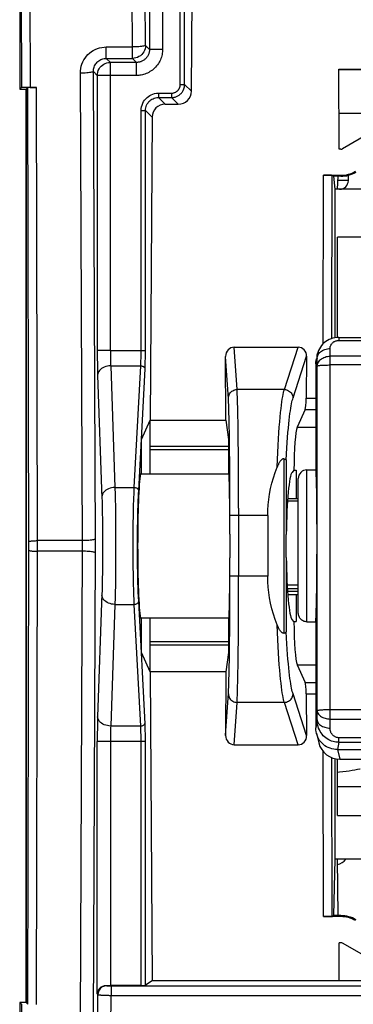
# Model space of a CAD drawing. Units: millimetres. Extents: x -77 to 63, y -24 to 35.
# Drawn here: x -21 to -13, y -11 to 11 of the extents above; entities that cross this region are included whole.
import ezdxf

# ---------------------------------------------------------------- set-up
doc = ezdxf.new("R2010")
doc.units = ezdxf.units.MM
doc.header["$LTSCALE"] = 15.367
doc.layers.get('0').update_dxf_attribs({"linetype": 'CONTINUOUS'})
for name, color, linetype in [('ASSI', 7, 'CONTINUOUS'), ('DRAFT', 7, 'CONTINUOUS'), ('RACCORDO', 7, 'CONTINUOUS')]:
    doc.layers.add(name, color=color, linetype=linetype)

msp = doc.modelspace()

# ---------------------------------------------------------------- linework, layer by layer
at = {"color": 250, "linetype": 'CONTINUOUS'}
for p, q in [((-17.186, 9.869), (-17.186, 15.75)), ((-17.086, 9.869), (-17.086, 15.75)), ((-17.186, 9.869), (-17.086, 9.869)), ((-17.086, 9.869), (-16.93, 9.712)), ((-17.687, 9.669), (-17.687, 9.569)), ((-17.687, 9.669), (-17.386, 9.669)), ((-17.687, 9.569), (-17.532, 9.414)), ((-17.687, 9.569), (-17.386, 9.569)), ((-17.386, 9.669), (-17.386, 9.569)), ((-17.386, 9.569), (-17.231, 9.414)), ((-18.086, 3.752), (-18.086, 9.27)), ((-18.086, 9.27), (-17.986, 9.27)), ((-17.986, 3.752), (-17.986, 9.27)), ((-17.986, 9.27), (-17.833, 9.117)), ((-18.793, 3.752), (-17.986, 3.752)), ((-18.785, 3.399), (-18.095, 3.399)), ((-18.242, 0.601), (-18.095, 3.399)), ((-18.142, 0.531), (-17.995, 3.328)), ((-16.075, 1.542), (-17.875, 1.542)), ((-16.075, 1.466), (-17.875, 1.466)), ((-14.751, 1.232), (-14.751, -0.48)), ((-18.687, 0.601), (-18.242, 0.601)), ((-14.751, -1.004), (-14.751, -2.716)), ((-17.994, -4.83), (-18.142, -2.015)), ((-18.687, -2.086), (-18.242, -2.086)), ((-18.095, -4.883), (-18.242, -2.086)), ((-16.075, -2.95), (-17.875, -2.95)), ((-16.075, -3.026), (-17.875, -3.026)), ((-18.095, -4.883), (-18.785, -4.883)), ((-17.993, -4.869), (-17.994, -4.83)), ((-17.991, -4.914), (-17.993, -4.869)), ((-18.086, -10.848), (-18.086, -5.203)), ((-17.986, -10.844), (-17.986, -5.196)), ((-19.093, -11.038), (-19.093, -5.236)), ((-17.986, -5.236), (-18.793, -5.236)), ((-13.575, -6.272), (-12.909, -6.272)), ((-18.884, -10.847), (-18.877, -10.854)), ((-18.846, -10.857), (-18.838, -10.857)), ((-18.838, -10.857), (-18.829, -10.857)), ((-18.829, -10.857), (-18.819, -10.857)), ((-18.819, -10.857), (-18.803, -10.857)), ((-18.803, -10.857), (-18.79, -10.857)), ((-18.79, -10.857), (-0.373, -10.858)), ((-18.777, -10.858), (-18.777, -11.075)), ((-19.093, -11.038), (-19.077, -11.054)), ((-19.079, -11.761), (-19.077, -11.054)), ((-18.779, -11.788), (-18.777, -11.075)), ((-18.777, -11.075), (-0.356, -11.075))]:
    msp.add_line(p, q, dxfattribs=at)
at = {"color": 7, "linetype": 'CONTINUOUS'}
for p, q in [((-16.93, 9.712), (-16.893, 15.427)), ((-5.61, 10.208), (-13.54, 10.208)), ((-20.725, 9.758), (-20.725, -11.242)), ((-17.532, 9.414), (-17.231, 9.414)), ((-17.833, 9.117), (-17.878, 2.152)), ((-13.539, 9.208), (-5.611, 9.208)), ((-13.625, 4.047), (-13.625, 7.458)), ((-17.875, 0.908), (-17.875, 2.152)), ((-16.075, 1.708), (-16.075, 0.936)), ((-14.575, 0.998), (-14.618, 0.95)), ((-14.575, 0.998), (-14.526, 0.998)), ((-14.275, 1.008), (-14.072, 1.008)), ((-15.175, -0.044), (-15.175, -1.44)), ((-14.753, -0.611), (-14.751, -0.48)), ((-17.875, -3.637), (-17.875, -2.392)), ((-16.075, -2.42), (-16.075, -3.192)), ((-14.575, -2.482), (-14.618, -2.434)), ((-14.575, -2.482), (-14.526, -2.482)), ((-13.625, -7.942), (-13.625, -5.636)), ((-18.086, -10.848), (-18.793, -10.848)), ((-17.832, -10.742), (-17.986, -10.844))]:
    msp.add_line(p, q, dxfattribs=at)
at = {"color": 250, "linetype": 'CONTINUOUS'}
for points in [[(-17.386, 9.569), (-17.364, 9.57), (-17.344, 9.572), (-17.324, 9.576), (-17.305, 9.58), (-17.287, 9.586), (-17.27, 9.592), (-17.255, 9.599), (-17.24, 9.607), (-17.226, 9.616), (-17.212, 9.624), (-17.2, 9.634), (-17.189, 9.643), (-17.179, 9.652), (-17.169, 9.662), (-17.16, 9.672), (-17.152, 9.682), (-17.144, 9.691), (-17.137, 9.701), (-17.131, 9.711), (-17.125, 9.722), (-17.119, 9.732), (-17.114, 9.742), (-17.11, 9.752), (-17.106, 9.763), (-17.102, 9.773), (-17.098, 9.784), (-17.095, 9.795), (-17.093, 9.807), (-17.09, 9.818), (-17.089, 9.83), (-17.087, 9.843), (-17.086, 9.856), (-17.086, 9.869)], [(-17.386, 9.669), (-17.371, 9.67), (-17.358, 9.671), (-17.345, 9.673), (-17.332, 9.676), (-17.32, 9.68), (-17.309, 9.684), (-17.298, 9.689), (-17.288, 9.694), (-17.279, 9.7), (-17.27, 9.706), (-17.262, 9.712), (-17.255, 9.718), (-17.248, 9.724), (-17.241, 9.731), (-17.235, 9.737), (-17.23, 9.744), (-17.225, 9.75), (-17.22, 9.757), (-17.216, 9.764), (-17.212, 9.771), (-17.208, 9.777), (-17.205, 9.784), (-17.202, 9.791), (-17.199, 9.798), (-17.196, 9.805), (-17.194, 9.812), (-17.192, 9.82), (-17.19, 9.827), (-17.189, 9.835), (-17.188, 9.843), (-17.187, 9.851), (-17.186, 9.86), (-17.186, 9.869)], [(-18.086, 9.27), (-18.084, 9.313), (-18.077, 9.355), (-18.065, 9.396), (-18.049, 9.436), (-18.029, 9.475), (-18.006, 9.51), (-17.979, 9.542), (-17.95, 9.57), (-17.919, 9.594), (-17.887, 9.616), (-17.853, 9.633), (-17.815, 9.648), (-17.775, 9.658), (-17.732, 9.665), (-17.687, 9.669)], [(-17.986, 9.27), (-17.984, 9.302), (-17.979, 9.334), (-17.971, 9.365), (-17.959, 9.395), (-17.944, 9.424), (-17.926, 9.45), (-17.906, 9.474), (-17.885, 9.495), (-17.861, 9.513), (-17.837, 9.529), (-17.811, 9.542), (-17.783, 9.553), (-17.753, 9.562), (-17.721, 9.567), (-17.687, 9.569)], [(-18.095, 3.399), (-18.094, 3.424), (-18.092, 3.451), (-18.091, 3.478), (-18.09, 3.505), (-18.089, 3.532), (-18.088, 3.56), (-18.088, 3.589), (-18.087, 3.618), (-18.087, 3.649), (-18.086, 3.682), (-18.086, 3.716), (-18.086, 3.752)], [(-17.995, 3.328), (-17.994, 3.359), (-17.993, 3.391), (-17.991, 3.423), (-17.99, 3.456), (-17.989, 3.488), (-17.989, 3.522), (-17.988, 3.556), (-17.987, 3.591), (-17.987, 3.628), (-17.987, 3.668), (-17.986, 3.709), (-17.986, 3.752)], [(-18.095, 3.399), (-18.078, 3.397), (-18.062, 3.394), (-18.046, 3.388), (-18.032, 3.381), (-18.02, 3.372), (-18.01, 3.362), (-18.002, 3.351), (-17.997, 3.34), (-17.995, 3.328)], [(-18.242, -2.086), (-18.247, -1.979), (-18.251, -1.867), (-18.255, -1.749), (-18.259, -1.626), (-18.262, -1.5), (-18.264, -1.372), (-18.266, -1.245), (-18.268, -1.118), (-18.269, -0.995), (-18.269, -0.877), (-18.269, -0.763), (-18.269, -0.654), (-18.269, -0.55), (-18.268, -0.45), (-18.267, -0.355), (-18.266, -0.265), (-18.265, -0.178), (-18.264, -0.095), (-18.262, -0.015), (-18.261, 0.063), (-18.259, 0.14), (-18.257, 0.217), (-18.254, 0.294), (-18.252, 0.371), (-18.249, 0.448), (-18.245, 0.525), (-18.242, 0.601)], [(-18.242, 0.601), (-18.225, 0.6), (-18.208, 0.597), (-18.193, 0.591), (-18.179, 0.584), (-18.167, 0.575), (-18.157, 0.565), (-18.149, 0.554), (-18.144, 0.543), (-18.142, 0.531)], [(-18.142, -2.015), (-18.147, -1.913), (-18.151, -1.807), (-18.155, -1.696), (-18.159, -1.58), (-18.162, -1.459), (-18.164, -1.339), (-18.166, -1.219), (-18.168, -1.098), (-18.169, -0.982), (-18.169, -0.87), (-18.17, -0.762), (-18.17, -0.658), (-18.169, -0.56), (-18.168, -0.466), (-18.168, -0.376), (-18.167, -0.29), (-18.165, -0.208), (-18.164, -0.129), (-18.162, -0.053), (-18.161, 0.021), (-18.159, 0.094), (-18.157, 0.167), (-18.154, 0.239), (-18.152, 0.312), (-18.149, 0.385), (-18.146, 0.458), (-18.142, 0.531)], [(-18.242, -2.086), (-18.225, -2.084), (-18.208, -2.081), (-18.193, -2.075), (-18.179, -2.068), (-18.167, -2.059), (-18.157, -2.049), (-18.149, -2.038), (-18.144, -2.027), (-18.142, -2.015)], [(-18.095, -4.883), (-18.078, -4.881), (-18.062, -4.878), (-18.046, -4.872), (-18.032, -4.865), (-18.02, -4.856), (-18.01, -4.847), (-18.002, -4.836), (-17.997, -4.824), (-17.995, -4.812)], [(-18.093, -4.913), (-18.094, -4.897), (-18.095, -4.883)], [(-18.091, -4.967), (-18.092, -4.948), (-18.093, -4.913)], [(-18.089, -5.033), (-18.089, -5.01), (-18.091, -4.967)], [(-17.989, -4.992), (-17.99, -4.964), (-17.991, -4.914)], [(-18.086, -5.203), (-18.086, -5.171), (-18.087, -5.14), (-18.087, -5.111), (-18.088, -5.083), (-18.089, -5.033)], [(-17.986, -5.196), (-17.986, -5.157), (-17.987, -5.121), (-17.987, -5.086), (-17.988, -5.053), (-17.989, -4.992)], [(-13.575, -5.942), (-13.532, -5.938), (-13.453, -5.929), (-13.377, -5.92), (-13.305, -5.91), (-13.238, -5.899), (-13.175, -5.888), (-13.116, -5.876), (-13.063, -5.864), (-13.056, -5.863)], [(-18.877, -10.854), (-18.903, -10.856), (-18.928, -10.861), (-18.953, -10.869), (-18.977, -10.881), (-18.998, -10.896), (-19.018, -10.913), (-19.035, -10.932), (-19.05, -10.954), (-19.061, -10.978), (-19.07, -11.002), (-19.075, -11.028), (-19.077, -11.054)], [(-18.877, -10.854), (-18.876, -10.854), (-18.876, -10.855), (-18.875, -10.855), (-18.874, -10.855), (-18.872, -10.855), (-18.871, -10.855), (-18.869, -10.855), (-18.866, -10.856), (-18.864, -10.856), (-18.861, -10.856), (-18.858, -10.856), (-18.854, -10.856), (-18.846, -10.857)], [(-19.077, -11.054), (-19.076, -11.055), (-19.074, -11.056), (-19.071, -11.057), (-19.068, -11.058), (-19.063, -11.059), (-19.058, -11.061), (-19.052, -11.062), (-19.045, -11.063), (-19.037, -11.064), (-19.029, -11.065), (-19.019, -11.066), (-19.009, -11.067), (-18.998, -11.068), (-18.986, -11.068), (-18.974, -11.069), (-18.961, -11.07), (-18.947, -11.071), (-18.933, -11.071), (-18.919, -11.072), (-18.904, -11.073), (-18.888, -11.073), (-18.872, -11.074), (-18.855, -11.074), (-18.837, -11.074), (-18.818, -11.075), (-18.798, -11.075), (-18.777, -11.075)]]:
    msp.add_lwpolyline(points, dxfattribs=at)
at = {"color": 7, "linetype": 'CONTINUOUS'}
for points in [[(-16.075, 0.936), (-16.075, 0.932), (-16.074, 0.928), (-16.074, 0.924), (-16.073, 0.919), (-16.073, 0.913), (-16.073, 0.908)], [(-14.751, -1.004), (-14.753, -0.874), (-14.753, -0.83), (-14.754, -0.786), (-14.754, -0.742), (-14.754, -0.698), (-14.753, -0.654), (-14.753, -0.611)], [(-16.073, -2.392), (-16.073, -2.398), (-16.073, -2.403), (-16.074, -2.408), (-16.074, -2.412), (-16.075, -2.417), (-16.075, -2.42)], [(-19.093, -11.038), (-19.091, -11.016), (-19.086, -10.995), (-19.079, -10.975), (-19.07, -10.956), (-19.06, -10.939), (-19.048, -10.922), (-19.034, -10.907), (-19.019, -10.894), (-19.002, -10.882), (-18.984, -10.871), (-18.965, -10.863), (-18.946, -10.856), (-18.925, -10.851), (-18.905, -10.848), (-18.884, -10.847)]]:
    msp.add_lwpolyline(points, dxfattribs=at)
for centre, major_axis, ratio, start_param, end_param in [((-17.23, 9.713), (0.291, 0.077), 0.992642, -1.831478, -0.263421), ((-17.533, 9.116), (0.291, 0.077), 0.992642, 1.310115, 2.878172), ((-14.482, 0.939), (0, 1.068), 0.087489, 0.191986, 1.515484), ((-14.604, -0.742), (0, 1.7), 0.087489, 0.096403, 1.415908), ((-14.507, 0.939), (0, 1.068), 0.017455, 1.515484, 2.159321), ((-14.604, -0.742), (0, 1.7), 0.087489, -4.557501, -3.237995), ((-14.507, -2.423), (0, 1.068), 0.017455, 7.295351, 7.909294), ((-14.482, -2.423), (0, 1.068), 0.087489, -4.657076, -3.333579), ((-18.793, -10.837), (0.3, 0), 0.034921, -1.876588, -1.570796), ((-18.086, -10.844), (0.1, 0), 0.034921, -1.570796, -0.05236)]:
    msp.add_ellipse(centre, major_axis=major_axis, ratio=ratio, start_param=start_param, end_param=end_param, dxfattribs=at)
at = {"layer": 'ASSI', "color": 7, "linetype": 'CONTINUOUS'}
msp.add_line((-20.725, 9.758), (-20.725, -11.242), dxfattribs=at)
at = {"layer": 'DRAFT', "color": 7, "linetype": 'CONTINUOUS'}
for p, q in [((-13.538, 8.38), (-13.54, 10.217)), ((-13.54, 10.217), (-5.61, 10.217)), ((-20.875, 9.758), (-20.725, 9.758)), ((-20.725, -11.242), (-20.725, 9.758)), ((-12.641, 8.863), (-13.459, 8.391)), ((-13.498, 8.38), (-13.538, 8.38)), ((-13.625, 7.458), (-13.655, 7.758)), ((-13.498, 7.758), (-13.655, 7.758)), ((-13.575, 7.458), (-13.56, 7.758)), ((-5.525, 7.458), (-13.625, 7.458)), ((-13.575, 4.053), (-13.575, 6.358)), ((-5.575, 6.358), (-13.575, 6.358)), ((-18.075, 1.708), (-17.878, 2.152)), ((-17.878, 2.152), (-16.141, 2.152)), ((-16.141, 2.152), (-16.075, 1.708)), ((-18.075, 0.908), (-18.075, 1.708)), ((-16.066, 0.908), (-18.101, 0.908)), ((-18.101, -2.392), (-16.066, -2.392)), ((-18.075, -3.192), (-18.075, -2.392)), ((-17.878, -3.637), (-18.075, -3.192)), ((-16.075, -3.192), (-16.141, -3.637)), ((-17.878, -3.637), (-17.832, -10.742)), ((-16.141, -3.637), (-17.878, -3.637)), ((-13.575, -6.942), (-13.575, -5.647)), ((-13.575, -6.942), (-5.575, -6.942)), ((-13.655, -9.242), (-13.625, -7.942)), ((-5.525, -7.942), (-13.625, -7.942)), ((-13.56, -9.242), (-13.575, -7.942)), ((-13.498, -9.242), (-13.655, -9.242)), ((-13.539, -10.742), (-13.538, -9.865)), ((-13.498, -9.865), (-13.538, -9.865)), ((-12.641, -10.347), (-13.459, -9.875)), ((-1.318, -10.742), (-17.832, -10.742)), ((-20.725, -11.242), (-20.875, -11.242))]:
    msp.add_line(p, q, dxfattribs=at)
at = {"layer": 'DRAFT', "color": 250, "linetype": 'CONTINUOUS'}
for p, q in [((-13.498, 7.758), (-13.498, 7.781)), ((-13.498, -9.242), (-13.498, -9.265))]:
    msp.add_line(p, q, dxfattribs=at)
at = {"layer": 'DRAFT', "color": 7, "linetype": 'CONTINUOUS'}
for centre, start, end in [((-13.498, 8.458), 270, 300), ((-13.498, -9.942), 60, 90)]:
    msp.add_arc(centre, 0.7, start, end, dxfattribs=at)
for centre, major_axis, ratio, start_param, end_param in [((-13.498, 8.458), (0, 0.0776), 0.999999, -3.141593, -2.618529), ((-13.498, 8.459), (0, 0.678), 0.999999, -3.141593, -2.618529), ((-18.075, -0.742), (0, 1.725), 0.052408, 0.295963, 2.84563), ((-14.075, -0.742), (0.003, 1.75), 0.017389, -3.0543, 0.000026), ((-13.498, -9.943), (0, 0.678), 0.999999, -0.523063, 0), ((-13.498, -9.942), (0, 0.0776), 0.999999, -0.523063, 0)]:
    msp.add_ellipse(centre, major_axis=major_axis, ratio=ratio, start_param=start_param, end_param=end_param, dxfattribs=at)
at = {"layer": 'RACCORDO', "color": 250, "linetype": 'CONTINUOUS'}
for p, q in [((-18.285, 10.731), (-18.308, 16.155)), ((-17.985, 10.768), (-18.008, 16.192)), ((-17.893, 16.077), (-17.893, 10.676)), ((-17.593, 16.077), (-17.593, 10.676)), ((-20.848, 15.216), (-20.836, 9.796)), ((-20.648, 15.24), (-20.636, 9.8)), ((-18.885, 10.468), (-18.885, 10.731)), ((-18.885, 10.731), (-18.285, 10.731)), ((-18.285, 10.468), (-18.285, 10.731)), ((-17.985, 10.768), (-17.893, 10.676)), ((-17.593, 10.676), (-17.893, 10.676)), ((-18.793, 10.376), (-18.885, 10.468)), ((-18.885, 10.468), (-18.285, 10.468)), ((-18.285, 10.468), (-18.193, 10.376)), ((-18.793, 3.752), (-18.793, 10.376)), ((-18.193, 10.376), (-18.793, 10.376)), ((-18.193, 10.076), (-18.193, 10.376)), ((-19.436, -0.701), (-19.482, 10.129)), ((-19.136, -0.637), (-19.182, 10.166)), ((-19.093, 10.076), (-19.182, 10.166)), ((-19.093, 10.076), (-19.093, 3.752)), ((-18.193, 10.076), (-19.093, 10.076)), ((-20.664, -0.84), (-20.686, 9.796)), ((-20.464, -0.62), (-20.486, 9.8)), ((-13.906, 3.904), (-13.898, 7.781)), ((-13.706, 4.027), (-13.698, 7.779)), ((-13.325, 7.658), (-13.565, 7.658)), ((-13.547, 4.053), (-13.547, 3.983)), ((-13.547, 3.983), (-10.598, 3.983)), ((-18.793, 3.752), (-19.093, 3.752)), ((-15.882, 2.854), (-15.945, 3.828)), ((-14.795, 2.854), (-14.477, 3.828)), ((-14.031, 3.68), (-14.029, 3.686)), ((-13.74, 3.623), (-13.743, 3.798)), ((-13.74, -4.721), (-13.74, 3.623)), ((-5.41, 3.623), (-13.74, 3.623)), ((-18.785, 3.399), (-18.687, 0.601)), ((-14.596, 2.661), (-14.283, 3.619)), ((-14.043, 3.568), (-14.075, 3.442)), ((-14.04, 3.393), (-14.043, 3.568)), ((-5.41, 3.419), (-13.74, 3.419)), ((-14.04, -4.528), (-14.04, 3.393)), ((-14.795, 2.854), (-15.882, 2.854)), ((-14.294, 2.656), (-14.075, 2.656)), ((-14.315, 2.398), (-14.075, 2.398)), ((-14.499, 1.988), (-14.075, 1.988)), ((-14.809, 1.263), (-14.809, -2.747)), ((-16.048, 0.815), (-16.049, 1.041)), ((-15.848, 0.877), (-15.849, 1.118)), ((-14.275, -2.485), (-14.275, 1.008)), ((-16.047, 0.596), (-16.048, 0.815)), ((-15.847, 0.642), (-15.848, 0.877)), ((-16.046, 0.389), (-16.047, 0.596)), ((-15.846, 0.42), (-15.847, 0.642)), ((-16.045, 0.112), (-16.046, 0.389)), ((-15.845, 0.123), (-15.846, 0.42)), ((-14.722, 0.296), (-14.475, 0.296)), ((-16.045, -0.47), (-16.045, 0.112)), ((-15.845, 0.123), (-15.845, -1.44)), ((-15.175, -0.044), (-16.045, -0.044)), ((-20.464, -0.864), (-20.464, -0.62)), ((-19.436, -0.62), (-20.464, -0.62)), ((-19.136, -0.742), (-19.136, -0.637)), ((-20.686, -11.281), (-20.664, -0.84)), ((-20.486, -11.284), (-20.464, -0.864)), ((-19.436, -0.864), (-20.464, -0.864)), ((-19.482, -11.673), (-19.436, -0.783)), ((-19.436, -0.783), (-19.436, -0.701)), ((-19.183, -11.709), (-19.136, -0.848)), ((-19.136, -0.848), (-19.136, -0.742)), ((-16.045, -1.602), (-16.045, -1.014)), ((-15.175, -1.44), (-16.045, -1.44)), ((-15.845, -1.613), (-15.845, -1.44)), ((-16.046, -1.785), (-16.045, -1.602)), ((-16.046, -1.988), (-16.046, -1.785)), ((-15.846, -1.81), (-15.845, -1.613)), ((-15.846, -2.028), (-15.846, -1.81)), ((-14.475, -1.643), (-14.73, -1.643)), ((-14.475, -1.725), (-14.725, -1.725)), ((-14.475, -1.788), (-14.721, -1.788)), ((-18.986, -1.832), (-19.085, -4.67)), ((-16.047, -2.206), (-16.046, -1.988)), ((-15.847, -2.26), (-15.846, -2.028)), ((-14.716, -1.853), (-14.679, -1.857)), ((-18.687, -2.086), (-18.785, -4.883)), ((-16.048, -2.43), (-16.047, -2.206)), ((-14.499, -3.472), (-14.075, -3.472)), ((-14.315, -3.882), (-14.075, -3.882)), ((-16.144, -5.099), (-16.08, -4.125)), ((-14.283, -5.103), (-14.596, -4.145)), ((-14.294, -4.14), (-14.075, -4.14)), ((-15.945, -5.313), (-15.882, -4.338)), ((-14.795, -4.338), (-15.882, -4.338)), ((-14.477, -5.313), (-14.795, -4.338)), ((-13.74, -4.502), (-5.41, -4.502)), ((-14.043, -4.737), (-14.075, -4.926)), ((-14.043, -4.737), (-14.04, -4.528)), ((-13.743, -4.93), (-13.74, -4.721)), ((-13.74, -4.721), (-5.41, -4.721)), ((-13.547, -5.256), (-13.547, -5.15)), ((-10.598, -5.15), (-13.547, -5.15)), ((-18.793, -5.236), (-19.093, -5.236)), ((-18.793, -5.236), (-18.793, -10.848)), ((-13.547, -5.256), (-13.575, -5.424)), ((-13.575, -5.424), (-13.519, -5.647)), ((-13.547, -5.256), (-10.736, -5.256)), ((-13.898, -9.265), (-13.906, -5.465)), ((-13.698, -9.263), (-13.705, -5.611)), ((-20.836, -11.281), (-20.848, -16.7))]:
    msp.add_line(p, q, dxfattribs=at)
at = {"layer": 'RACCORDO', "color": 7, "linetype": 'CONTINUOUS'}
for p, q in [((-20.875, 15.225), (-20.875, 9.758)), ((-20.875, 9.758), (-20.836, 9.796)), ((-20.725, 9.758), (-20.686, 9.796)), ((-20.636, 9.8), (-20.486, 9.8)), ((-13.898, 7.781), (-13.498, 7.781)), ((-13.655, 7.758), (-13.698, 7.779)), ((-13.325, 7.658), (-13.325, 7.78)), ((-13.547, 4.053), (-10.726, 4.053)), ((-15.945, 3.828), (-14.477, 3.828)), ((-14.029, 3.686), (-14.06, 3.563)), ((-14.029, 3.686), (-14.026, 3.7)), ((-14.024, 3.706), (-14.026, 3.7)), ((-16.141, 2.152), (-16.144, 3.615)), ((-14.283, 3.619), (-14.294, 2.656)), ((-14.075, 3.442), (-14.075, 1.008)), ((-14.315, 2.398), (-14.499, 1.988)), ((-14.475, -2.286), (-14.475, 0.808)), ((-14.718, 0.347), (-14.475, 0.347)), ((-16.045, -0.47), (-16.045, -0.53)), ((-14.679, -1.857), (-14.475, -1.857)), ((-14.275, -2.485), (-14.075, -2.485)), ((-14.075, -2.485), (-14.075, -4.926)), ((-14.499, -3.472), (-14.315, -3.882)), ((-16.141, -3.637), (-16.144, -5.099)), ((-14.294, -4.14), (-14.283, -5.103)), ((-14.06, -5.047), (-14.004, -5.27)), ((-15.945, -5.313), (-14.477, -5.313)), ((-13.575, -5.424), (-10.775, -5.424)), ((-13.519, -5.647), (-12.719, -5.647)), ((-13.498, -9.265), (-13.898, -9.265)), ((-13.698, -9.263), (-13.655, -9.242)), ((-20.875, -11.242), (-20.875, -16.709)), ((-20.875, -11.242), (-20.836, -11.281)), ((-20.725, -11.242), (-20.686, -11.281))]:
    msp.add_line(p, q, dxfattribs=at)
at = {"layer": 'RACCORDO', "color": 250, "linetype": 'CONTINUOUS'}
for points in [[(-19.482, 10.129), (-19.48, 10.183), (-19.473, 10.236), (-19.462, 10.287), (-19.446, 10.337), (-19.426, 10.386), (-19.402, 10.433), (-19.374, 10.476), (-19.342, 10.518), (-19.307, 10.556), (-19.269, 10.591), (-19.227, 10.623), (-19.184, 10.651), (-19.138, 10.675), (-19.09, 10.695), (-19.04, 10.711), (-18.99, 10.722), (-18.938, 10.729), (-18.885, 10.731)], [(-17.985, 10.768), (-17.988, 10.729), (-17.995, 10.69), (-18.008, 10.653), (-18.025, 10.618), (-18.047, 10.585), (-18.073, 10.556), (-18.102, 10.53), (-18.135, 10.508), (-18.17, 10.491), (-18.207, 10.478), (-18.246, 10.471), (-18.285, 10.468)], [(-17.985, 10.768), (-17.989, 10.763), (-17.997, 10.758), (-18.011, 10.754), (-18.029, 10.75), (-18.051, 10.746), (-18.076, 10.742), (-18.106, 10.739), (-18.138, 10.736), (-18.172, 10.734), (-18.209, 10.733), (-18.246, 10.732), (-18.285, 10.731)], [(-17.593, 10.676), (-17.594, 10.648), (-17.596, 10.619), (-17.599, 10.59), (-17.605, 10.56), (-17.611, 10.53), (-17.62, 10.499), (-17.63, 10.469), (-17.642, 10.438), (-17.656, 10.408), (-17.672, 10.379), (-17.689, 10.35), (-17.709, 10.322), (-17.729, 10.295), (-17.752, 10.27), (-17.775, 10.245), (-17.8, 10.222), (-17.827, 10.201), (-17.854, 10.181), (-17.882, 10.163), (-17.911, 10.147), (-17.94, 10.132), (-17.969, 10.119), (-17.999, 10.108), (-18.028, 10.099), (-18.057, 10.092), (-18.086, 10.086), (-18.114, 10.081), (-18.141, 10.078), (-18.167, 10.077), (-18.193, 10.076)], [(-17.893, 10.676), (-17.893, 10.662), (-17.894, 10.647), (-17.896, 10.633), (-17.899, 10.618), (-17.902, 10.603), (-17.906, 10.587), (-17.911, 10.572), (-17.917, 10.557), (-17.924, 10.542), (-17.932, 10.527), (-17.941, 10.513), (-17.951, 10.499), (-17.961, 10.485), (-17.972, 10.473), (-17.984, 10.46), (-17.997, 10.449), (-18.01, 10.438), (-18.023, 10.428), (-18.037, 10.419), (-18.052, 10.411), (-18.066, 10.404), (-18.081, 10.397), (-18.096, 10.392), (-18.111, 10.387), (-18.125, 10.384), (-18.139, 10.381), (-18.153, 10.379), (-18.167, 10.377), (-18.18, 10.376), (-18.193, 10.376)], [(-19.182, 10.166), (-19.181, 10.192), (-19.178, 10.219), (-19.173, 10.245), (-19.165, 10.27), (-19.155, 10.295), (-19.143, 10.318), (-19.129, 10.34), (-19.113, 10.361), (-19.096, 10.38), (-19.077, 10.398), (-19.056, 10.414), (-19.034, 10.428), (-19.011, 10.44), (-18.987, 10.45), (-18.963, 10.458), (-18.937, 10.463), (-18.911, 10.467), (-18.885, 10.468)], [(-19.093, 10.076), (-19.09, 10.115), (-19.083, 10.154), (-19.07, 10.191), (-19.053, 10.226), (-19.031, 10.259), (-19.005, 10.288), (-18.976, 10.314), (-18.943, 10.336), (-18.908, 10.353), (-18.871, 10.366), (-18.832, 10.373), (-18.793, 10.376)], [(-19.182, 10.166), (-19.186, 10.161), (-19.195, 10.156), (-19.208, 10.152), (-19.226, 10.148), (-19.248, 10.144), (-19.274, 10.14), (-19.303, 10.137), (-19.335, 10.134), (-19.37, 10.132), (-19.406, 10.13), (-19.444, 10.129), (-19.482, 10.129)], [(-13.743, 3.798), (-13.743, 3.812), (-13.742, 3.826), (-13.739, 3.84), (-13.735, 3.854), (-13.73, 3.868), (-13.723, 3.881), (-13.716, 3.894), (-13.707, 3.907), (-13.698, 3.918), (-13.687, 3.929), (-13.676, 3.939), (-13.664, 3.948), (-13.651, 3.955), (-13.638, 3.962), (-13.625, 3.968), (-13.612, 3.973), (-13.599, 3.977), (-13.585, 3.979), (-13.572, 3.981), (-13.56, 3.983), (-13.547, 3.983)], [(-19.093, 3.752), (-19.093, 3.682), (-19.093, 3.613), (-19.092, 3.546), (-19.091, 3.479), (-19.09, 3.414), (-19.089, 3.352), (-19.088, 3.293), (-19.087, 3.238), (-19.085, 3.186)], [(-18.793, 3.752), (-18.793, 3.709), (-18.793, 3.665), (-18.792, 3.623), (-18.792, 3.581), (-18.791, 3.541), (-18.789, 3.502), (-18.788, 3.465), (-18.787, 3.431), (-18.785, 3.399)], [(-14.043, 3.568), (-14.041, 3.592), (-14.036, 3.616), (-14.028, 3.639), (-14.016, 3.661), (-14.002, 3.683), (-13.985, 3.703), (-13.965, 3.721), (-13.943, 3.738), (-13.919, 3.753), (-13.892, 3.766), (-13.865, 3.777), (-13.835, 3.786), (-13.805, 3.792), (-13.775, 3.796), (-13.743, 3.798)], [(-14.043, 3.568), (-14.042, 3.605), (-14.038, 3.643), (-14.031, 3.68)], [(-14.04, 3.393), (-14.038, 3.417), (-14.033, 3.441), (-14.024, 3.464), (-14.013, 3.486), (-13.999, 3.507), (-13.981, 3.527), (-13.962, 3.546), (-13.939, 3.563), (-13.915, 3.578), (-13.889, 3.591), (-13.861, 3.602), (-13.832, 3.611), (-13.802, 3.617), (-13.771, 3.621), (-13.74, 3.623)], [(-18.785, 3.399), (-18.824, 3.396), (-18.861, 3.39), (-18.898, 3.381), (-18.933, 3.368), (-18.965, 3.353), (-18.994, 3.335), (-19.02, 3.314), (-19.042, 3.291), (-19.06, 3.266), (-19.073, 3.24), (-19.081, 3.214), (-19.085, 3.186)], [(-16.049, 1.041), (-16.05, 1.154), (-16.051, 1.266), (-16.052, 1.378), (-16.053, 1.487), (-16.055, 1.594), (-16.056, 1.698), (-16.057, 1.798), (-16.059, 1.893), (-16.06, 1.984), (-16.062, 2.07), (-16.064, 2.15), (-16.065, 2.224), (-16.067, 2.293), (-16.069, 2.356), (-16.071, 2.413), (-16.072, 2.464), (-16.074, 2.509), (-16.076, 2.549), (-16.077, 2.584), (-16.079, 2.614), (-16.08, 2.64), (-16.144, 3.615)], [(-14.04, 3.393), (-14.038, 3.396), (-14.033, 3.399), (-14.024, 3.401), (-14.013, 3.404), (-13.998, 3.406), (-13.981, 3.408), (-13.961, 3.411), (-13.939, 3.412), (-13.915, 3.414), (-13.889, 3.416), (-13.861, 3.417), (-13.832, 3.418), (-13.802, 3.418), (-13.771, 3.419), (-13.74, 3.419)], [(-19.085, 3.186), (-18.986, 0.348), (-18.984, 0.301), (-18.983, 0.249), (-18.981, 0.191), (-18.98, 0.127), (-18.978, 0.058), (-18.977, -0.016), (-18.976, -0.095), (-18.974, -0.178), (-18.973, -0.265), (-18.972, -0.356), (-18.972, -0.449), (-18.971, -0.544), (-18.971, -0.642), (-18.971, -0.74), (-18.971, -0.837), (-18.971, -0.935), (-18.972, -1.031), (-18.972, -1.124), (-18.973, -1.215), (-18.974, -1.303), (-18.976, -1.386), (-18.977, -1.465), (-18.978, -1.54), (-18.98, -1.609), (-18.981, -1.673), (-18.983, -1.731), (-18.984, -1.784), (-18.986, -1.832)], [(-16.081, 2.661), (-16.08, 2.686), (-16.074, 2.71), (-16.066, 2.734), (-16.054, 2.757), (-16.04, 2.778), (-16.023, 2.797), (-16.003, 2.814), (-15.981, 2.828), (-15.958, 2.839), (-15.933, 2.847), (-15.908, 2.852), (-15.882, 2.854)], [(-15.849, 1.118), (-15.85, 1.239), (-15.851, 1.36), (-15.852, 1.48), (-15.853, 1.597), (-15.855, 1.711), (-15.856, 1.822), (-15.857, 1.929), (-15.859, 2.031), (-15.86, 2.129), (-15.862, 2.22), (-15.864, 2.306), (-15.866, 2.386), (-15.867, 2.46), (-15.869, 2.527), (-15.871, 2.588), (-15.872, 2.643), (-15.874, 2.691), (-15.876, 2.734), (-15.877, 2.772), (-15.879, 2.804), (-15.88, 2.831), (-15.882, 2.854)], [(-14.959, 1.073), (-14.953, 1.245), (-14.946, 1.41), (-14.939, 1.568), (-14.93, 1.718), (-14.921, 1.859), (-14.912, 1.991), (-14.902, 2.112), (-14.893, 2.222), (-14.882, 2.323), (-14.872, 2.415), (-14.862, 2.497), (-14.852, 2.571), (-14.842, 2.636), (-14.832, 2.693), (-14.823, 2.743), (-14.813, 2.786), (-14.804, 2.823), (-14.795, 2.854)], [(-14.795, 2.854), (-14.77, 2.852), (-14.745, 2.846), (-14.72, 2.838), (-14.697, 2.826), (-14.676, 2.812), (-14.656, 2.796), (-14.639, 2.777), (-14.624, 2.756), (-14.613, 2.733), (-14.604, 2.71), (-14.598, 2.685), (-14.596, 2.661)], [(-14.751, 1.232), (-14.744, 1.374), (-14.737, 1.507), (-14.729, 1.634), (-14.721, 1.752), (-14.712, 1.863), (-14.703, 1.967), (-14.694, 2.062), (-14.685, 2.149), (-14.676, 2.23), (-14.666, 2.302), (-14.657, 2.368), (-14.648, 2.427), (-14.639, 2.48), (-14.63, 2.527), (-14.621, 2.568), (-14.613, 2.604), (-14.604, 2.635), (-14.596, 2.661)], [(-18.687, 0.601), (-18.726, 0.599), (-18.764, 0.593), (-18.8, 0.584), (-18.835, 0.571), (-18.867, 0.556), (-18.897, 0.537), (-18.923, 0.517), (-18.945, 0.494), (-18.962, 0.469), (-18.975, 0.443), (-18.984, 0.417), (-18.987, 0.389)], [(-18.687, 0.601), (-18.686, 0.552), (-18.684, 0.496), (-18.683, 0.434), (-18.681, 0.365), (-18.68, 0.29), (-18.678, 0.208), (-18.677, 0.12), (-18.676, 0.027), (-18.675, -0.072), (-18.674, -0.175), (-18.673, -0.283), (-18.672, -0.394), (-18.671, -0.508), (-18.671, -0.623), (-18.671, -0.739), (-18.671, -0.855), (-18.671, -0.971), (-18.672, -1.085), (-18.673, -1.196), (-18.674, -1.304), (-18.675, -1.408), (-18.676, -1.507), (-18.677, -1.601), (-18.678, -1.689), (-18.68, -1.771), (-18.681, -1.847), (-18.683, -1.917), (-18.684, -1.979), (-18.686, -2.035), (-18.687, -2.086)], [(-20.664, -0.645), (-20.662, -0.641), (-20.657, -0.638), (-20.648, -0.635), (-20.636, -0.632), (-20.622, -0.63), (-20.604, -0.627), (-20.585, -0.625), (-20.563, -0.624), (-20.54, -0.622), (-20.515, -0.621), (-20.49, -0.62), (-20.464, -0.62)], [(-19.136, -0.584), (-19.14, -0.588), (-19.149, -0.593), (-19.162, -0.597), (-19.18, -0.602), (-19.202, -0.605), (-19.228, -0.609), (-19.257, -0.612), (-19.289, -0.615), (-19.324, -0.617), (-19.36, -0.619), (-19.398, -0.62), (-19.436, -0.62)], [(-20.664, -0.84), (-20.662, -0.843), (-20.657, -0.846), (-20.648, -0.849), (-20.636, -0.852), (-20.622, -0.854), (-20.604, -0.857), (-20.585, -0.859), (-20.563, -0.861), (-20.54, -0.862), (-20.515, -0.863), (-20.49, -0.864), (-20.464, -0.864)], [(-19.136, -0.9), (-19.14, -0.896), (-19.149, -0.891), (-19.162, -0.887), (-19.18, -0.883), (-19.202, -0.879), (-19.228, -0.875), (-19.257, -0.872), (-19.289, -0.869), (-19.324, -0.867), (-19.36, -0.865), (-19.398, -0.864), (-19.436, -0.864)], [(-18.687, -2.086), (-18.726, -2.083), (-18.764, -2.077), (-18.8, -2.068), (-18.835, -2.055), (-18.867, -2.04), (-18.897, -2.022), (-18.923, -2.001), (-18.945, -1.978), (-18.962, -1.953), (-18.975, -1.928), (-18.984, -1.901), (-18.987, -1.873)], [(-15.882, -4.338), (-15.88, -4.316), (-15.879, -4.29), (-15.877, -4.259), (-15.876, -4.223), (-15.874, -4.182), (-15.873, -4.135), (-15.871, -4.082), (-15.869, -4.022), (-15.868, -3.956), (-15.866, -3.884), (-15.864, -3.806), (-15.862, -3.721), (-15.861, -3.631), (-15.859, -3.535), (-15.858, -3.433), (-15.856, -3.327), (-15.855, -3.217), (-15.853, -3.103), (-15.852, -2.986), (-15.851, -2.866), (-15.85, -2.745), (-15.849, -2.624), (-15.848, -2.501), (-15.847, -2.26)], [(-16.08, -4.125), (-16.079, -4.101), (-16.077, -4.071), (-16.076, -4.038), (-16.074, -3.999), (-16.073, -3.955), (-16.071, -3.905), (-16.069, -3.85), (-16.068, -3.789), (-16.066, -3.721), (-16.064, -3.648), (-16.062, -3.569), (-16.061, -3.485), (-16.059, -3.395), (-16.058, -3.301), (-16.056, -3.202), (-16.055, -3.098), (-16.053, -2.992), (-16.052, -2.883), (-16.051, -2.771), (-16.05, -2.658), (-16.049, -2.545), (-16.048, -2.43)], [(-14.795, -4.338), (-14.804, -4.307), (-14.813, -4.27), (-14.823, -4.227), (-14.832, -4.177), (-14.842, -4.12), (-14.852, -4.054), (-14.862, -3.981), (-14.872, -3.899), (-14.883, -3.807), (-14.893, -3.706), (-14.902, -3.595), (-14.912, -3.475), (-14.921, -3.343), (-14.93, -3.201), (-14.939, -3.051), (-14.946, -2.894), (-14.953, -2.729), (-14.959, -2.557)], [(-14.596, -4.145), (-14.604, -4.119), (-14.613, -4.088), (-14.621, -4.052), (-14.63, -4.011), (-14.639, -3.964), (-14.648, -3.911), (-14.657, -3.852), (-14.666, -3.786), (-14.676, -3.714), (-14.685, -3.633), (-14.694, -3.546), (-14.703, -3.451), (-14.712, -3.347), (-14.721, -3.236), (-14.729, -3.117), (-14.737, -2.991), (-14.744, -2.858), (-14.751, -2.716)], [(-16.081, -4.145), (-16.08, -4.17), (-16.074, -4.195), (-16.066, -4.218), (-16.054, -4.241), (-16.04, -4.262), (-16.023, -4.281), (-16.003, -4.298), (-15.981, -4.312), (-15.958, -4.323), (-15.933, -4.331), (-15.908, -4.336), (-15.882, -4.338)], [(-14.795, -4.338), (-14.77, -4.336), (-14.745, -4.33), (-14.72, -4.322), (-14.697, -4.311), (-14.676, -4.296), (-14.656, -4.28), (-14.639, -4.261), (-14.624, -4.24), (-14.613, -4.218), (-14.604, -4.194), (-14.598, -4.17), (-14.596, -4.145)], [(-14.04, -4.528), (-14.038, -4.525), (-14.033, -4.523), (-14.024, -4.52), (-14.013, -4.517), (-13.998, -4.515), (-13.981, -4.513), (-13.961, -4.511), (-13.939, -4.509), (-13.915, -4.507), (-13.889, -4.506), (-13.861, -4.504), (-13.832, -4.503), (-13.802, -4.503), (-13.771, -4.502), (-13.74, -4.502)], [(-19.085, -4.67), (-19.087, -4.722), (-19.088, -4.778), (-19.089, -4.836), (-19.09, -4.898), (-19.091, -4.963), (-19.092, -5.03), (-19.093, -5.097), (-19.093, -5.166), (-19.093, -5.236)], [(-18.785, -4.883), (-18.824, -4.88), (-18.861, -4.874), (-18.898, -4.865), (-18.933, -4.852), (-18.965, -4.837), (-18.994, -4.819), (-19.02, -4.798), (-19.042, -4.775), (-19.06, -4.75), (-19.073, -4.725), (-19.081, -4.698), (-19.085, -4.67)], [(-14.043, -4.737), (-14.041, -4.757), (-14.036, -4.776), (-14.028, -4.796), (-14.016, -4.815), (-14.002, -4.832), (-13.985, -4.849), (-13.965, -4.865), (-13.943, -4.879), (-13.919, -4.892), (-13.892, -4.903), (-13.865, -4.912), (-13.835, -4.92), (-13.805, -4.925), (-13.775, -4.929), (-13.743, -4.93)], [(-13.547, -5.256), (-13.579, -5.255), (-13.611, -5.252), (-13.644, -5.246), (-13.677, -5.238), (-13.71, -5.227), (-13.744, -5.214), (-13.777, -5.197), (-13.809, -5.178), (-13.841, -5.156), (-13.871, -5.131), (-13.9, -5.104), (-13.926, -5.073), (-13.95, -5.041), (-13.972, -5.006), (-13.991, -4.97), (-14.008, -4.933), (-14.021, -4.894), (-14.031, -4.855), (-14.038, -4.815), (-14.042, -4.776), (-14.043, -4.737)], [(-14.04, -4.528), (-14.038, -4.548), (-14.033, -4.567), (-14.025, -4.587), (-14.013, -4.606), (-13.999, -4.623), (-13.982, -4.64), (-13.962, -4.656), (-13.94, -4.67), (-13.915, -4.683), (-13.889, -4.694), (-13.861, -4.704), (-13.832, -4.711), (-13.802, -4.716), (-13.771, -4.72), (-13.74, -4.721)], [(-18.785, -4.883), (-18.787, -4.915), (-18.788, -4.949), (-18.789, -4.986), (-18.791, -5.025), (-18.792, -5.065), (-18.792, -5.107), (-18.793, -5.149), (-18.793, -5.193), (-18.793, -5.236)], [(-13.547, -5.15), (-13.56, -5.15), (-13.572, -5.149), (-13.585, -5.146), (-13.599, -5.143), (-13.612, -5.138), (-13.625, -5.133), (-13.639, -5.126), (-13.652, -5.117), (-13.664, -5.108), (-13.676, -5.098), (-13.687, -5.086), (-13.698, -5.073), (-13.707, -5.059), (-13.716, -5.044), (-13.724, -5.029), (-13.73, -5.013), (-13.735, -4.997), (-13.739, -4.98), (-13.742, -4.963), (-13.743, -4.947), (-13.743, -4.93)]]:
    msp.add_lwpolyline(points, dxfattribs=at)
at = {"layer": 'RACCORDO', "color": 7, "linetype": 'CONTINUOUS'}
for points in [[(-13.547, 4.053), (-13.593, 4.051), (-13.637, 4.045), (-13.68, 4.036), (-13.722, 4.022), (-13.763, 4.005), (-13.803, 3.985), (-13.84, 3.96), (-13.876, 3.933), (-13.909, 3.902), (-13.939, 3.867), (-13.966, 3.83), (-13.989, 3.791), (-14.009, 3.749), (-14.024, 3.706)], [(-14.075, 3.442), (-14.073, 3.485), (-14.067, 3.529), (-14.06, 3.563)], [(-14.809, 1.263), (-14.816, 1.264), (-14.824, 1.263), (-14.831, 1.261), (-14.839, 1.257), (-14.847, 1.252), (-14.855, 1.246), (-14.863, 1.239), (-14.87, 1.232), (-14.878, 1.223), (-14.885, 1.214), (-14.892, 1.204), (-14.899, 1.194), (-14.906, 1.183), (-14.913, 1.171), (-14.92, 1.159), (-14.926, 1.146), (-14.933, 1.132), (-14.94, 1.118), (-14.946, 1.104), (-14.953, 1.089), (-14.959, 1.073)], [(-14.809, 1.263), (-14.798, 1.26), (-14.788, 1.257), (-14.78, 1.254), (-14.772, 1.25), (-14.766, 1.247), (-14.76, 1.243), (-14.756, 1.24), (-14.753, 1.236), (-14.751, 1.232)], [(-15.175, -0.044), (-15.173, 0.08), (-15.165, 0.204), (-15.152, 0.328), (-15.134, 0.452), (-15.11, 0.576), (-15.081, 0.7), (-15.046, 0.824), (-15.006, 0.948), (-14.959, 1.073)], [(-16.045, -0.53), (-16.044, -0.65), (-16.044, -0.712), (-16.044, -0.774), (-16.044, -0.835)], [(-16.044, -0.835), (-16.045, -0.955), (-16.045, -1.014)], [(-14.959, -2.557), (-15.006, -2.433), (-15.046, -2.308), (-15.081, -2.184), (-15.11, -2.06), (-15.134, -1.936), (-15.152, -1.812), (-15.165, -1.688), (-15.173, -1.564), (-15.175, -1.44)], [(-14.717, -1.855), (-14.713, -1.856), (-14.702, -1.856), (-14.691, -1.857), (-14.679, -1.857)], [(-14.275, -2.485), (-14.296, -2.484), (-14.317, -2.481), (-14.337, -2.476), (-14.356, -2.468), (-14.375, -2.459), (-14.393, -2.447), (-14.409, -2.434), (-14.424, -2.419), (-14.437, -2.403), (-14.448, -2.386), (-14.458, -2.367), (-14.465, -2.347), (-14.471, -2.328), (-14.474, -2.307), (-14.475, -2.286)], [(-14.809, -2.747), (-14.816, -2.748), (-14.824, -2.747), (-14.831, -2.745), (-14.839, -2.742), (-14.847, -2.737), (-14.855, -2.73), (-14.863, -2.724), (-14.87, -2.716), (-14.878, -2.707), (-14.885, -2.698), (-14.892, -2.688), (-14.899, -2.678), (-14.906, -2.667), (-14.913, -2.655), (-14.92, -2.643), (-14.926, -2.63), (-14.933, -2.616), (-14.94, -2.602), (-14.946, -2.588), (-14.953, -2.573), (-14.959, -2.557)], [(-14.809, -2.747), (-14.798, -2.744), (-14.788, -2.741), (-14.78, -2.738), (-14.772, -2.734), (-14.766, -2.731), (-14.76, -2.727), (-14.756, -2.724), (-14.753, -2.72), (-14.751, -2.716)], [(-14.06, -5.047), (-14.067, -5.013), (-14.073, -4.97), (-14.075, -4.926)], [(-13.575, -5.424), (-13.619, -5.422), (-13.662, -5.417), (-13.704, -5.407), (-13.746, -5.394), (-13.786, -5.378), (-13.825, -5.357), (-13.862, -5.334), (-13.896, -5.308), (-13.929, -5.278), (-13.958, -5.246), (-13.985, -5.212), (-14.008, -5.175), (-14.028, -5.137), (-14.045, -5.096), (-14.058, -5.055), (-14.06, -5.047)]]:
    msp.add_lwpolyline(points, dxfattribs=at)
for centre, radius, start, end in [((-13.525, 7.658), 0.2, 270, 360), ((-14.275, 0.808), 0.2, 90, 180), ((-13.625, -7.767), 0.3, 279.8673, 324.2952)]:
    msp.add_arc(centre, radius, start, end, dxfattribs=at)
for centre, major_axis, ratio, start_param, end_param in [((-20.636, 9.796), (0.2, 0), 0.017548, 1.570573, 3.124046), ((-20.486, 9.796), (0.2, 0), 0.017548, 1.570573, 3.124046), ((-13.898, 7.779), (0.2, 0), 0.008783, 0.017566, 1.571039), ((-15.944, 3.614), (-0.011, 0.214), 0.933983, -0.046617, 1.519662), ((-14.484, 3.614), (0.052, 0.209), 0.930088, -1.320609, 0.227627), ((-14.32, 2.693), (0, 0.3), 0.087489, -2.949606, -1.692969), ((-16.075, -0.742), (0, 1.725), 0.017455, -1.412712, -0.295963), ((-16.075, -0.742), (0, 1.725), 0.017455, -2.84563, -1.72888), ((-14.32, -4.177), (0, 0.3), 0.087489, -1.448623, -0.191986), ((-15.944, -5.098), (0.011, 0.214), 0.933983, -4.661255, -3.094975), ((-14.484, -5.098), (-0.052, 0.209), 0.930088, -3.36922, -1.820983), ((-13.519, -5.149), (0.5, 0.02), 0.996183, -2.937057, -1.610809), ((-13.898, -9.263), (0.2, 0), 0.008783, -1.571039, -0.017566)]:
    msp.add_ellipse(centre, major_axis=major_axis, ratio=ratio, start_param=start_param, end_param=end_param, dxfattribs=at)

doc.saveas('drawing.dxf')
